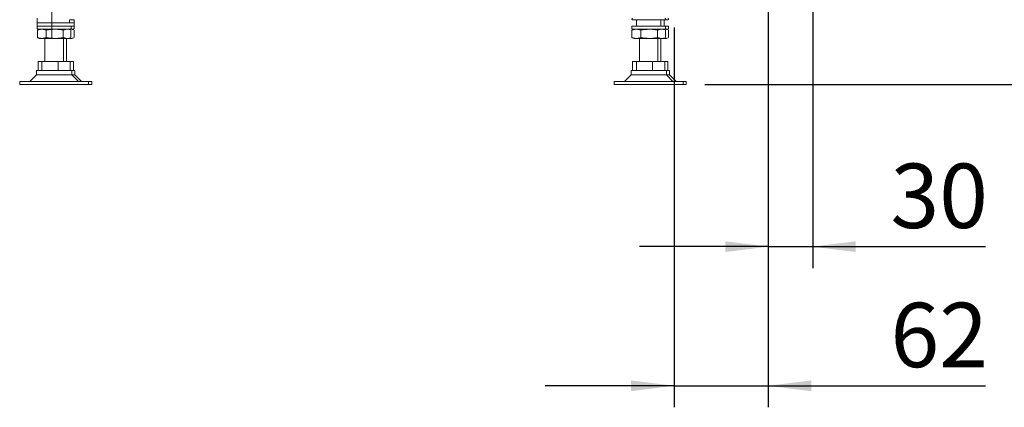
# Paper-space layout 'boven en zijaanzicht' of a CAD drawing. Units: millimetres. Extents: x 228 to 2864, y 92 to 4048.
# Drawn here: x 1772 to 2414, y 604 to 857 of the extents above; entities that cross this region are included whole.
import ezdxf

# ---------------------------------------------------------------- set-up
doc = ezdxf.new("R2010")
doc.units = ezdxf.units.MM
doc.layers.add('DIM', color=10, linetype='Continuous')
doc.styles.add('SLDTEXTSTYLE4', font='TXT', dxfattribs={"width": 0.75})
doc.styles.add('SLDTEXTSTYLE5', font='TXT', dxfattribs={"width": 0.694444})
doc.dimstyles.new('SLDDIMSTYLE2', dxfattribs={"dimtxt": 42, "dimasz": 28, "dimexe": 0, "dimexo": 0.0625, "dimgap": 10.5, "dimtad": 1, "dimdec": 0, "dimlfac": 0.7, "dimrnd": 1e-09, "dimzin": 12, "dimdsep": 46, "dimtxsty": 'SLDTEXTSTYLE4', "dimsah": 1, "dimcen": 0.09, "dimadec": 0, "dimazin": 3, "dimtfac": 1, "dimtofl": 0, "dimtmove": 0, "dimatfit": 3, "dimfxl": 0, "dimfrac": 2, "dimtolj": 1, "dimtzin": 12, "dimarcsym": 0})
doc.dimstyles.new('SLDDIMSTYLE3', dxfattribs={"dimtxt": 42, "dimasz": 28, "dimexe": 0, "dimexo": 0.0625, "dimgap": 10.5, "dimtad": 1, "dimdec": 0, "dimlfac": 0.7, "dimrnd": 1e-09, "dimzin": 12, "dimdsep": 46, "dimtxsty": 'SLDTEXTSTYLE4', "dimsah": 1, "dimcen": 0.09, "dimadec": 0, "dimazin": 3, "dimtfac": 1, "dimtmove": 0, "dimatfit": 0, "dimfxl": 0, "dimfrac": 2, "dimtolj": 1, "dimtzin": 12, "dimarcsym": 0})

# ---------------------------------------------------------------- blocks, each defined once
blk = doc.blocks.new('_D_36')
at = {"layer": 'DIM', "color": 1, "ltscale": 196}
for p, q in [((2519.28, 992.95), (2519.28, 1273.75)), ((2303.02, 992.95), (2533.28, 992.95)), ((2519.28, 814.4), (2519.28, 992.95)), ((2218.52, 814.4), (2533.28, 814.4))]:
    blk.add_line(p, q, dxfattribs=at)
for points in [[(2519.28, 992.95), (2515.78, 964.95), (2522.78, 964.95)], [(2519.28, 814.4), (2522.78, 842.4), (2515.78, 842.4)]]:
    blk.add_solid(points, dxfattribs=at)
at = {"layer": 'DIM', "color": 1, "ltscale": 196, "insert": (2465.14, 1037.9), "char_height": 42, "attachment_point": 1, "rotation": 90, "style": 'SLDTEXTSTYLE5'}
blk.add_mtext('130 - 460', dxfattribs=at)
blk = doc.blocks.new('_D_37')
at = {"layer": 'DIM', "color": 1, "ltscale": 196}
for p, q in [((1979.75, 2179.2), (2736.75, 2179.2)), ((2722.75, 814.4), (2722.75, 2179.2)), ((2218.52, 814.4), (2736.75, 814.4))]:
    blk.add_line(p, q, dxfattribs=at)
for points in [[(2722.75, 2179.2), (2719.25, 2151.2), (2726.25, 2151.2)], [(2722.75, 814.4), (2726.25, 842.4), (2719.25, 842.4)]]:
    blk.add_solid(points, dxfattribs=at)
at = {"layer": 'DIM', "color": 1, "ltscale": 196, "insert": (2668.61, 1387.72), "char_height": 42, "attachment_point": 1, "rotation": 90, "style": 'SLDTEXTSTYLE4'}
blk.add_mtext('1313 - 1643', dxfattribs=at)
blk = doc.blocks.new('_D_40')
at = {"layer": 'DIM', "color": 1, "ltscale": 196}
for p, q in [((2289.02, 978.95), (2289.02, 694.68)), ((2260.02, 915.45), (2260.02, 694.68)), ((2260.02, 708.68), (2176.02, 708.68)), ((2260.02, 708.68), (2289.02, 708.68)), ((2289.02, 708.68), (2401.84, 708.68))]:
    blk.add_line(p, q, dxfattribs=at)
for points in [[(2260.02, 708.68), (2232.02, 712.18), (2232.02, 705.18)], [(2289.02, 708.68), (2317.02, 705.18), (2317.02, 712.18)]]:
    blk.add_solid(points, dxfattribs=at)
at = {"layer": 'DIM', "color": 1, "ltscale": 196, "insert": (2339.77, 762.82), "char_height": 42, "attachment_point": 1, "style": 'SLDTEXTSTYLE4'}
blk.add_mtext('30', dxfattribs=at)
blk = doc.blocks.new('_D_41')
at = {"layer": 'DIM', "color": 1, "ltscale": 196}
for p, q in [((2260.02, 915.45), (2260.02, 603.99)), ((2198.52, 851.5), (2198.52, 603.99)), ((2198.52, 617.99), (2114.52, 617.99)), ((2198.52, 617.99), (2260.02, 617.99)), ((2260.02, 617.99), (2401.84, 617.99))]:
    blk.add_line(p, q, dxfattribs=at)
for points in [[(2198.52, 617.99), (2170.52, 621.49), (2170.52, 614.49)], [(2260.02, 617.99), (2288.02, 614.49), (2288.02, 621.49)]]:
    blk.add_solid(points, dxfattribs=at)
at = {"layer": 'DIM', "color": 1, "ltscale": 196, "insert": (2339.77, 672.13), "char_height": 42, "attachment_point": 1, "style": 'SLDTEXTSTYLE4'}
blk.add_mtext('62', dxfattribs=at)

psp = doc.layouts.new('boven en zijaanzicht')

# ---------------------------------------------------------------- linework, layer by layer
at = {"color": 7, "linetype": 'Continuous', "lineweight": 0, "ltscale": 14}
psp.add_line((1792.52, 845.05), (1792.52, 888.15), dxfattribs=at)
at = {"linetype": 'Continuous', "lineweight": 15, "ltscale": 14}
for p, q in [((1783.02, 854.55), (1783.02, 857.55)), ((1804.02, 856.6), (1804.02, 854.55)), ((1805.02, 856.55), (1804.02, 856.55)), ((1804.74, 856.55), (1804.82, 856.6)), ((1805.02, 856.55), (1807.02, 856.55)), ((1807.02, 856.6), (1807.02, 856.55)), ((1807.02, 856.55), (1807.02, 854.55)), ((2171.52, 856.5), (2192.52, 856.5)), ((2174.02, 856.5), (2174.02, 852.5)), ((2190.02, 852.5), (2190.02, 856.5)), ((2192.02, 852.5), (2192.02, 856.5)), ((2192.52, 856.5), (2194.52, 856.5)), ((1783.02, 854.55), (1804.02, 854.55)), ((1783.02, 854.55), (1783.02, 854.5)), ((1783.02, 852.5), (1783.02, 854.5)), ((1783.02, 854.5), (1785.02, 854.5)), ((1783.02, 852.5), (1783.02, 850.9)), ((1785.02, 852.5), (1783.02, 852.5)), ((1783.06, 849.86), (1785.97, 850.4)), ((1783.26, 849.9), (1783.06, 849.86)), ((1783.06, 844.93), (1783.06, 849.86)), ((1784.52, 850.4), (1783.25, 849.93)), ((1783.52, 850.4), (1804.52, 850.4)), ((1805.02, 854.5), (1785.02, 854.5)), ((1805.02, 852.5), (1785.02, 852.5)), ((1785.97, 850.4), (1788.87, 849.86)), ((1786.02, 854.55), (1786.02, 854.5)), ((1788.87, 844.93), (1788.87, 849.86)), ((1799.84, 849.86), (1802.41, 850.4)), ((1799.84, 844.93), (1799.84, 849.86)), ((1802.02, 854.5), (1802.02, 854.55)), ((1802.41, 850.4), (1804.79, 849.9)), ((1804.8, 849.93), (1803.52, 850.4)), ((1803.85, 850.28), (1804.41, 850.4)), ((1805.02, 854.55), (1804.02, 854.55)), ((1804.41, 850.4), (1806.79, 849.9)), ((1804.55, 850.4), (1806.52, 850.4)), ((1804.99, 844.93), (1804.99, 849.86)), ((1807.02, 854.55), (1805.02, 854.55)), ((1805.02, 854.5), (1807.02, 854.5)), ((1805.02, 850.9), (1805.02, 852.5)), ((1807.02, 852.5), (1805.02, 852.5)), ((1805.52, 854.5), (1805.32, 854.55)), ((1806.8, 849.93), (1805.52, 850.4)), ((1806.99, 844.93), (1806.99, 849.86)), ((1807.02, 854.5), (1807.02, 852.5)), ((1807.02, 850.9), (1807.02, 852.5)), ((2171.02, 852.5), (2171.02, 850.9)), ((2171.02, 852.5), (2193.02, 852.5)), ((2171.06, 849.86), (2173.97, 850.4)), ((2171.26, 849.9), (2171.06, 849.86)), ((2171.06, 844.93), (2171.06, 849.86)), ((2172.52, 850.4), (2171.25, 849.93)), ((2171.52, 850.4), (2192.52, 850.4)), ((2173.97, 850.4), (2176.87, 849.86)), ((2176.87, 844.93), (2176.87, 849.86)), ((2187.84, 849.86), (2190.41, 850.4)), ((2187.84, 844.93), (2187.84, 849.86)), ((2190.41, 850.4), (2192.79, 849.9)), ((2192.8, 849.93), (2191.52, 850.4)), ((2191.85, 850.28), (2192.41, 850.4)), ((2192.41, 850.4), (2194.79, 849.9)), ((2192.52, 850.4), (2194.52, 850.4)), ((2192.99, 844.93), (2192.99, 849.86)), ((2193.02, 850.9), (2193.02, 852.5)), ((2193.02, 852.5), (2195.02, 852.5)), ((2194.8, 849.93), (2193.52, 850.4)), ((2194.99, 844.93), (2194.99, 849.86)), ((2195.02, 850.9), (2195.02, 852.5)), ((1785.97, 844.4), (1783.06, 844.93)), ((1783.06, 844.93), (1783.26, 844.89)), ((1783.25, 844.86), (1784.52, 844.4)), ((1785.97, 844.4), (1784.52, 844.4)), ((1788.87, 844.93), (1785.97, 844.4)), ((1794.35, 844.4), (1785.97, 844.4)), ((1788.02, 844.4), (1788.02, 829.4)), ((1802.41, 844.4), (1794.35, 844.4)), ((1802.41, 844.4), (1799.84, 844.93)), ((1800.02, 829.4), (1800.02, 844.4)), ((1802.02, 829.4), (1802.02, 844.4)), ((1804.79, 844.89), (1802.41, 844.4)), ((1803.52, 844.4), (1802.41, 844.4)), ((1803.52, 844.4), (1804.8, 844.86)), ((1804.41, 844.4), (1803.52, 844.4)), ((1804.41, 844.4), (1803.85, 844.51)), ((1806.79, 844.89), (1804.41, 844.4)), ((1805.52, 844.4), (1804.41, 844.4)), ((1805.52, 844.4), (1806.8, 844.86)), ((2173.97, 844.4), (2171.06, 844.93)), ((2171.06, 844.93), (2171.26, 844.89)), ((2171.25, 844.86), (2172.52, 844.4)), ((2173.97, 844.4), (2172.52, 844.4)), ((2176.87, 844.93), (2173.97, 844.4)), ((2182.35, 844.4), (2173.97, 844.4)), ((2176.02, 844.4), (2176.02, 829.4)), ((2190.41, 844.4), (2182.35, 844.4)), ((2190.41, 844.4), (2187.84, 844.93)), ((2188.02, 829.4), (2188.02, 844.4)), ((2190.02, 829.4), (2190.02, 844.4)), ((2192.79, 844.89), (2190.41, 844.4)), ((2191.52, 844.4), (2190.41, 844.4)), ((2191.52, 844.4), (2192.8, 844.86)), ((2192.41, 844.4), (2191.52, 844.4)), ((2192.41, 844.4), (2191.85, 844.51)), ((2194.79, 844.89), (2192.41, 844.4)), ((2193.52, 844.4), (2192.41, 844.4)), ((2193.52, 844.4), (2194.8, 844.86)), ((1783.52, 823.4), (1783.52, 829.4)), ((1783.52, 829.4), (1786.03, 829.4)), ((1786.03, 823.4), (1786.03, 829.4)), ((1786.03, 829.4), (1796.53, 829.4)), ((1796.53, 823.4), (1796.53, 829.4)), ((1796.53, 829.4), (1804.53, 829.4)), ((1804.53, 829.4), (1806.53, 829.4)), ((1804.53, 823.4), (1804.53, 829.4)), ((1806.53, 823.4), (1806.53, 829.4)), ((2171.52, 823.4), (2171.52, 829.4)), ((2171.52, 829.4), (2174.03, 829.4)), ((2174.03, 823.4), (2174.03, 829.4)), ((2174.03, 829.4), (2184.53, 829.4)), ((2184.53, 823.4), (2184.53, 829.4)), ((2184.53, 829.4), (2192.53, 829.4)), ((2192.53, 823.4), (2192.53, 829.4)), ((2192.53, 829.4), (2194.53, 829.4)), ((2194.53, 823.4), (2194.53, 829.4)), ((1782.52, 823.4), (1782.52, 820.73)), ((1805.52, 823.4), (1782.52, 823.4)), ((1805.52, 820.73), (1805.52, 823.4)), ((1807.52, 823.4), (1805.52, 823.4)), ((1807.52, 820.73), (1807.52, 823.4)), ((2170.52, 823.4), (2170.52, 820.73)), ((2193.52, 823.4), (2170.52, 823.4)), ((2193.52, 820.73), (2193.52, 823.4)), ((2195.52, 823.4), (2193.52, 823.4)), ((2195.52, 820.73), (2195.52, 823.4)), ((1771.52, 816.4), (1771.52, 814.4)), ((1777.63, 816.4), (1771.52, 816.4)), ((1816.52, 816.4), (1777.63, 816.4)), ((1782.52, 820.73), (1778.2, 816.4)), ((1785.65, 820.73), (1782.52, 820.73)), ((1805.52, 820.73), (1785.65, 820.73)), ((1809.85, 816.4), (1805.52, 820.73)), ((1807.52, 820.73), (1805.52, 820.73)), ((1811.85, 816.4), (1807.52, 820.73)), ((1816.52, 814.4), (1816.52, 816.4)), ((1818.52, 816.4), (1816.52, 816.4)), ((1818.52, 814.4), (1818.52, 816.4)), ((2159.52, 816.4), (2159.52, 814.4)), ((2165.63, 816.4), (2159.52, 816.4)), ((2204.52, 816.4), (2165.63, 816.4)), ((2170.52, 820.73), (2166.2, 816.4)), ((2173.65, 820.73), (2170.52, 820.73)), ((2193.52, 820.73), (2173.65, 820.73)), ((2197.85, 816.4), (2193.52, 820.73)), ((2195.52, 820.73), (2193.52, 820.73)), ((2199.85, 816.4), (2195.52, 820.73)), ((2204.52, 814.4), (2204.52, 816.4)), ((2206.52, 816.4), (2204.52, 816.4)), ((2206.52, 814.4), (2206.52, 816.4)), ((1777.63, 814.4), (1771.52, 814.4)), ((1816.52, 814.4), (1777.63, 814.4)), ((1818.52, 814.4), (1816.52, 814.4)), ((2165.63, 814.4), (2159.52, 814.4)), ((2204.52, 814.4), (2165.63, 814.4)), ((2206.52, 814.4), (2204.52, 814.4))]:
    psp.add_line(p, q, dxfattribs=at)
at = {"linetype": 'Continuous', "lineweight": 15, "ltscale": 196}
for centre, start, end in [((2171.52, 857), 90, 270), ((2192.52, 857), 270, 90), ((2194.52, 857), 270, 90), ((1783.52, 850.9), 180, 270), ((1804.52, 850.9), 270, 0), ((1806.52, 850.9), 270, 0), ((2171.52, 850.9), 180, 270), ((2192.52, 850.9), 270, 0), ((2194.52, 850.9), 270, 0)]:
    psp.add_arc(centre, 0.5, start, end, dxfattribs=at)
at = {"linetype": 'Continuous', "lineweight": 15, "ltscale": 14}
for points, knots in [([(1788.87, 849.86), (1788.93, 849.87), (1790.74, 850.2), (1792.57, 850.3), (1794.35, 850.4)], [0, 0, 0, 0, 0.031186, 1, 1, 1, 1]), ([(1794.35, 850.4), (1795.74, 850.34), (1797.58, 850.26), (1799.39, 849.94), (1799.84, 849.86)], [0, 0, 0, 0, 0.754157, 1, 1, 1, 1]), ([(2176.87, 849.86), (2176.93, 849.87), (2178.74, 850.2), (2180.57, 850.3), (2182.35, 850.4)], [0, 0, 0, 0, 0.031186, 1, 1, 1, 1]), ([(2182.35, 850.4), (2183.74, 850.34), (2185.58, 850.26), (2187.39, 849.94), (2187.84, 849.86)], [0, 0, 0, 0, 0.754157, 1, 1, 1, 1]), ([(1794.35, 844.4), (1792.57, 844.49), (1790.74, 844.59), (1788.93, 844.92), (1788.87, 844.93)], [0, 0, 0, 0, 0.968814, 1, 1, 1, 1]), ([(1799.84, 844.93), (1799.39, 844.85), (1797.58, 844.54), (1795.74, 844.46), (1794.35, 844.4)], [0, 0, 0, 0, 0.245843, 1, 1, 1, 1]), ([(2182.35, 844.4), (2180.57, 844.49), (2178.74, 844.59), (2176.93, 844.92), (2176.87, 844.93)], [0, 0, 0, 0, 0.968814, 1, 1, 1, 1]), ([(2187.84, 844.93), (2187.39, 844.85), (2185.58, 844.54), (2183.74, 844.46), (2182.35, 844.4)], [0, 0, 0, 0, 0.245843, 1, 1, 1, 1])]:
    psp.add_open_spline(points, degree=3, knots=knots, dxfattribs=at)

# ---------------------------------------------------------------- dimensions: what is measured, and where the dimension line sits
at = {"layer": 'DIM', "color": 1, "ltscale": 14}
for base, p2, text, picture, middle in [((2722.75, 2179.2), (1965.75, 2179.2), '1313 - 1643', '_D_37', (2722.75, 1536.67)), ((2519.28, 992.95), (2289.02, 992.95), '130 - 460', '_D_36', (2519.28, 1155.83))]:
    dim = psp.add_linear_dim(base=base, p1=(2204.52, 814.4), p2=p2, angle=90, text=text, dimstyle='SLDDIMSTYLE2', dxfattribs=at)
    dim.commit()
    dim.dimension.update_dxf_attribs({"geometry": picture, "text_midpoint": middle, "dimtype": 160})
dim = psp.add_linear_dim(base=(2289.02, 708.68), p1=(2260.02, 929.45), p2=(2289.02, 992.95), dimstyle='SLDDIMSTYLE3', dxfattribs=at)
dim.commit()
dim.dimension.update_dxf_attribs({"geometry": '_D_40', "text_midpoint": (2370.81, 708.68), "dimtype": 160})
dim = psp.add_linear_dim(base=(2260.02, 617.99), p1=(2198.52, 865.5), p2=(2260.02, 929.45), angle=0, dimstyle='SLDDIMSTYLE3', dxfattribs=at)
dim.commit()
dim.dimension.update_dxf_attribs({"geometry": '_D_41', "text_midpoint": (2370.81, 617.99), "dimtype": 160})

doc.saveas('drawing.dxf')
